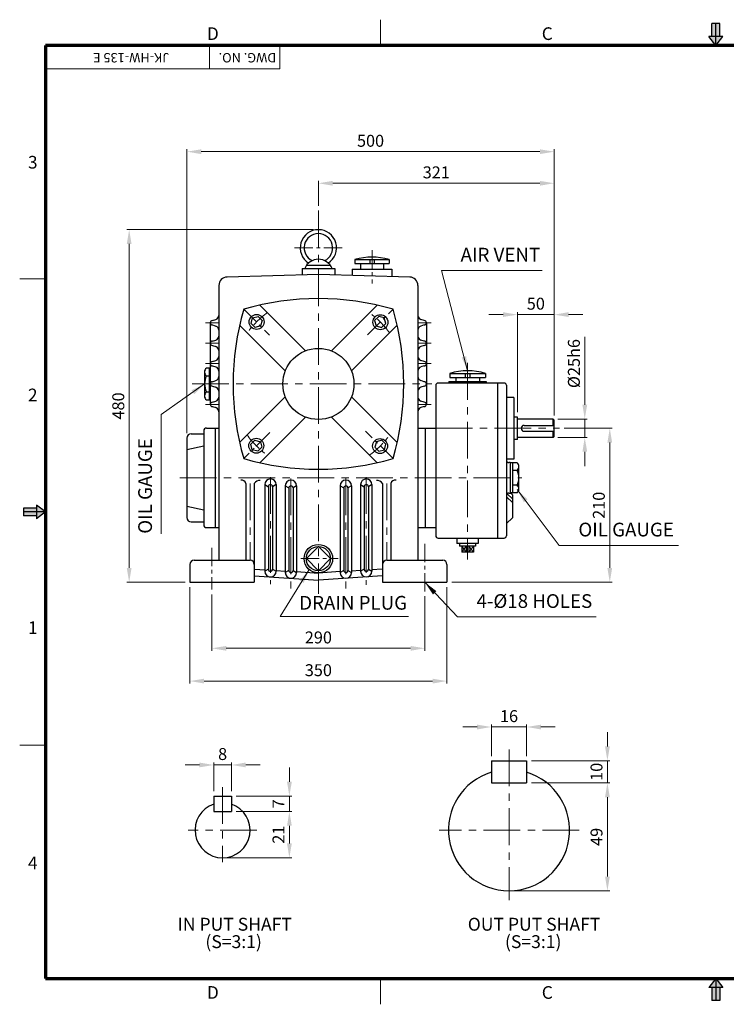
# Model space of a CAD drawing. Extents: x 0 to 1895, y 0 to 1340.
# Drawn here: x 0 to 962, y 0 to 1340 of the extents above; entities that cross this region are included whole.
import ezdxf

# ---------------------------------------------------------------- set-up
doc = ezdxf.new("R2010")
doc.units = 0
doc.header["$LTSCALE"] = 20
doc.header["$MEASUREMENT"] = 0
doc.linetypes.add('CENTER', pattern=[2, 1.25, -0.25, 0.25, -0.25])
doc.linetypes.add('CENTERX2', pattern=[4, 2.5, -0.5, 0.5, -0.5])
doc.layers.get('0').update_dxf_attribs({"linetype": 'CONTINUOUS', "lineweight": 30})
doc.layers.get('DEFPOINTS').update_dxf_attribs({"linetype": 'CONTINUOUS'})
for name, color, linetype, lineweight in [('1', 1, 'CENTER', 9), ('10', 5, 'CONTINUOUS', 9), ('11', 1, 'CENTERX2', 9), ('5', 5, 'CONTINUOUS', 70), ('7', 1, 'CONTINUOUS', 9)]:
    doc.layers.add(name, color=color, linetype=linetype, lineweight=lineweight)
doc.styles.get("Standard").update_dxf_attribs({"font": 'Gulim.ttf'})
doc.dimstyles.new('1', dxfattribs={"dimscale": 6.5, "dimtxt": 2.5, "dimasz": 3, "dimexe": 0.5, "dimexo": 1, "dimgap": 1, "dimtad": 1, "dimdec": 0, "dimzin": 0, "dimdsep": 46, "dimtxsty": 'Standard', "dimcen": 0.09, "dimclrd": 3, "dimclre": 3, "dimclrt": 2, "dimadec": 0, "dimazin": 0, "dimtfac": 1, "dimtdec": 0, "dimtix": 1, "dimtmove": 0, "dimatfit": 1, "dimfxl": 0, "dimtolj": 1, "dimtzin": 0, "dimlwd": 9, "dimlwe": 9, "dimarcsym": 0})

# ---------------------------------------------------------------- blocks, each defined once
blk = doc.blocks.new('*D22')
at = {"color": 3, "lineweight": 9}
for p, q in [((400.1, 1054.3), (145.8, 1054.3)), ((149, 593.8), (149, 1034.8)), ((225.1, 574.3), (145.8, 574.3))]:
    blk.add_line(p, q, dxfattribs=at)
at = {"color": 3}
for points in [[(145.8, 1034.8), (152.3, 1034.8), (149, 1054.3)], [(145.8, 593.8), (152.3, 593.8), (149, 574.3)]]:
    blk.add_solid(points, dxfattribs=at)
at = {"layer": 'DEFPOINTS', "color": 0}
for p in [(149, 1054.3), (406.6, 1054.3), (231.6, 574.3)]:
    blk.add_point(p, dxfattribs=at)
at = {"color": 2, "insert": (134.2, 814.3), "char_height": 16.25, "attachment_point": 5, "rotation": 90}
blk.add_mtext('\\A1;480', dxfattribs=at)
blk = doc.blocks.new('*D21')
at = {"color": 3, "lineweight": 9}
for p, q in [((261.6, 557.8), (261.6, 481.2)), ((551.6, 555.5), (551.6, 481.2)), ((281.1, 484.5), (532.1, 484.5))]:
    blk.add_line(p, q, dxfattribs=at)
at = {"color": 3}
for points in [[(281.1, 487.7), (281.1, 481.2), (261.6, 484.5)], [(532.1, 487.7), (532.1, 481.2), (551.6, 484.5)]]:
    blk.add_solid(points, dxfattribs=at)
at = {"layer": 'DEFPOINTS', "color": 0}
for p in [(261.6, 564.3), (551.6, 562), (551.6, 484.5)]:
    blk.add_point(p, dxfattribs=at)
at = {"color": 2, "insert": (406.6, 499.3), "char_height": 16.25, "attachment_point": 5}
blk.add_mtext('\\A1;290', dxfattribs=at)
blk = doc.blocks.new('*D20')
at = {"color": 3, "lineweight": 9}
for p, q in [((231.6, 567.8), (231.6, 436.6)), ((581.6, 567.8), (581.6, 436.6)), ((251.1, 439.9), (562.1, 439.9))]:
    blk.add_line(p, q, dxfattribs=at)
at = {"color": 3}
for points in [[(251.1, 443.1), (251.1, 436.6), (231.6, 439.9)], [(562.1, 443.1), (562.1, 436.6), (581.6, 439.9)]]:
    blk.add_solid(points, dxfattribs=at)
at = {"layer": 'DEFPOINTS', "color": 0}
for p in [(231.6, 574.3), (581.6, 574.3), (581.6, 439.9)]:
    blk.add_point(p, dxfattribs=at)
at = {"color": 2, "insert": (406.6, 454.7), "char_height": 16.25, "attachment_point": 5}
blk.add_mtext('\\A1;350', dxfattribs=at)
blk = doc.blocks.new('*D19')
at = {"color": 3, "lineweight": 9}
for p, q in [((227.6, 777.2), (227.6, 1163.6)), ((247.1, 1160.4), (708.1, 1160.4)), ((727.6, 801.4), (727.6, 1163.6))]:
    blk.add_line(p, q, dxfattribs=at)
at = {"color": 3}
for points in [[(247.1, 1163.6), (247.1, 1157.1), (227.6, 1160.4)], [(708.1, 1163.6), (708.1, 1157.1), (727.6, 1160.4)]]:
    blk.add_solid(points, dxfattribs=at)
at = {"layer": 'DEFPOINTS', "color": 0}
for p in [(727.6, 1160.4), (727.6, 794.9), (227.6, 770.7)]:
    blk.add_point(p, dxfattribs=at)
at = {"color": 2, "insert": (477.6, 1175.2), "char_height": 16.25, "attachment_point": 5}
blk.add_mtext('\\A1;500', dxfattribs=at)
blk = doc.blocks.new('*D25')
at = {"color": 3, "lineweight": 9}
for p, q in [((658.1, 938.6), (638.6, 938.6)), ((677.6, 805.7), (677.6, 941.9)), ((677.6, 938.6), (727.6, 938.6)), ((727.6, 801.4), (727.6, 941.9)), ((747.1, 938.6), (766.6, 938.6))]:
    blk.add_line(p, q, dxfattribs=at)
at = {"color": 3}
for points in [[(658.1, 941.9), (658.1, 935.4), (677.6, 938.6)], [(747.1, 941.9), (747.1, 935.4), (727.6, 938.6)]]:
    blk.add_solid(points, dxfattribs=at)
at = {"layer": 'DEFPOINTS', "color": 0}
for p in [(727.6, 938.6), (677.6, 799.2), (727.6, 794.9)]:
    blk.add_point(p, dxfattribs=at)
at = {"color": 2, "insert": (702.6, 953.5), "char_height": 16.25, "attachment_point": 5}
blk.add_mtext('\\A1;50', dxfattribs=at)
blk = doc.blocks.new('*D24')
at = {"color": 3, "lineweight": 9}
for p, q in [((406.6, 1086.6), (406.6, 1120.6)), ((426.1, 1117.4), (708.1, 1117.4)), ((727.6, 801.4), (727.6, 1120.6))]:
    blk.add_line(p, q, dxfattribs=at)
at = {"color": 3}
for points in [[(426.1, 1120.6), (426.1, 1114.1), (406.6, 1117.4)], [(708.1, 1120.6), (708.1, 1114.1), (727.6, 1117.4)]]:
    blk.add_solid(points, dxfattribs=at)
at = {"layer": 'DEFPOINTS', "color": 0}
for p in [(727.6, 1117.4), (406.6, 1080.1), (727.6, 794.9)]:
    blk.add_point(p, dxfattribs=at)
at = {"color": 2, "insert": (567.1, 1132.2), "char_height": 16.25, "attachment_point": 5}
blk.add_mtext('\\A1;321', dxfattribs=at)
blk = doc.blocks.new('*D23')
at = {"color": 3, "lineweight": 9}
for p, q in [((769.2, 815.9), (769.2, 908.5)), ((732.6, 796.4), (772.5, 796.4)), ((769.2, 771.4), (769.2, 796.4)), ((732.6, 771.4), (772.5, 771.4)), ((769.2, 751.9), (769.2, 732.4))]:
    blk.add_line(p, q, dxfattribs=at)
at = {"color": 3}
for points in [[(766, 815.9), (772.5, 815.9), (769.2, 796.4)], [(766, 751.9), (772.5, 751.9), (769.2, 771.4)]]:
    blk.add_solid(points, dxfattribs=at)
at = {"layer": 'DEFPOINTS', "color": 0}
for p in [(726.1, 796.4), (726.1, 771.4), (769.2, 771.4)]:
    blk.add_point(p, dxfattribs=at)
at = {"color": 2, "insert": (754.4, 872), "char_height": 16.25, "attachment_point": 5, "rotation": 90}
blk.add_mtext('\\A1;%%c25h6', dxfattribs=at)
blk = doc.blocks.new('*D26')
at = {"color": 3, "lineweight": 9}
for p, q in [((741.3, 783.9), (806.5, 783.9)), ((803.3, 764.4), (803.3, 593.8)), ((588.1, 574.3), (806.5, 574.3))]:
    blk.add_line(p, q, dxfattribs=at)
at = {"color": 3}
for points in [[(800, 764.4), (806.5, 764.4), (803.3, 783.9)], [(800, 593.8), (806.5, 593.8), (803.3, 574.3)]]:
    blk.add_solid(points, dxfattribs=at)
at = {"layer": 'DEFPOINTS', "color": 0}
for p in [(734.8, 783.9), (581.6, 574.3), (803.3, 574.3)]:
    blk.add_point(p, dxfattribs=at)
at = {"color": 2, "insert": (788.4, 679.1), "char_height": 16.25, "attachment_point": 5, "rotation": 90}
blk.add_mtext('\\A1;210', dxfattribs=at)
blk = doc.blocks.new('*D35')
at = {"color": 3, "lineweight": 9}
for p, q in [((244.7, 325.7), (225.2, 325.7)), ((264.2, 289.9), (264.2, 329)), ((264.2, 325.7), (288.2, 325.7)), ((288.2, 289.9), (288.2, 329)), ((307.7, 325.7), (327.2, 325.7))]:
    blk.add_line(p, q, dxfattribs=at)
at = {"color": 3}
for points in [[(244.7, 329), (244.7, 322.5), (264.2, 325.7)], [(307.7, 329), (307.7, 322.5), (288.2, 325.7)]]:
    blk.add_solid(points, dxfattribs=at)
at = {"layer": 'DEFPOINTS', "color": 0}
for p in [(288.2, 325.7), (264.2, 283.4), (288.2, 283.4)]:
    blk.add_point(p, dxfattribs=at)
at = {"color": 2, "insert": (276.2, 340.6), "char_height": 16.25, "attachment_point": 5}
blk.add_mtext('\\A1;8', dxfattribs=at)
blk = doc.blocks.new('*D36')
at = {"color": 3, "lineweight": 9}
for p, q in [((367.1, 302.8), (367.1, 322.3)), ((294.7, 283.3), (370.4, 283.3)), ((367.1, 262.4), (367.1, 283.3)), ((294.7, 262.4), (370.4, 262.4)), ((367.1, 242.9), (367.1, 223.4))]:
    blk.add_line(p, q, dxfattribs=at)
at = {"color": 3}
for points in [[(363.9, 302.8), (370.4, 302.8), (367.1, 283.3)], [(363.9, 242.9), (370.4, 242.9), (367.1, 262.4)]]:
    blk.add_solid(points, dxfattribs=at)
at = {"layer": 'DEFPOINTS', "color": 0}
for p in [(288.2, 283.3), (367.1, 283.3), (288.2, 262.4)]:
    blk.add_point(p, dxfattribs=at)
at = {"color": 2, "insert": (352.3, 272.8), "char_height": 16.25, "attachment_point": 5, "rotation": 90}
blk.add_mtext('\\A1;7', dxfattribs=at)
blk = doc.blocks.new('*D37')
at = {"color": 3, "lineweight": 9}
for p, q in [((294.7, 262.4), (370.4, 262.4)), ((367.1, 242.9), (367.1, 218.9)), ((282.7, 199.4), (370.4, 199.4))]:
    blk.add_line(p, q, dxfattribs=at)
at = {"color": 3}
for points in [[(363.9, 242.9), (370.4, 242.9), (367.1, 262.4)], [(363.9, 218.9), (370.4, 218.9), (367.1, 199.4)]]:
    blk.add_solid(points, dxfattribs=at)
at = {"layer": 'DEFPOINTS', "color": 0}
for p in [(288.2, 262.4), (276.2, 199.4), (367.1, 199.4)]:
    blk.add_point(p, dxfattribs=at)
at = {"color": 2, "insert": (352.3, 230.9), "char_height": 16.25, "attachment_point": 5, "rotation": 90}
blk.add_mtext('\\A1;21', dxfattribs=at)
blk = doc.blocks.new('*D38')
at = {"color": 3, "lineweight": 9}
for p, q in [((622.6, 377.4), (603.1, 377.4)), ((642.1, 337.9), (642.1, 380.6)), ((642.1, 377.4), (690.1, 377.4)), ((690.1, 337.9), (690.1, 380.6)), ((709.6, 377.4), (729.1, 377.4))]:
    blk.add_line(p, q, dxfattribs=at)
at = {"color": 3}
for points in [[(622.6, 380.6), (622.6, 374.1), (642.1, 377.4)], [(709.6, 380.6), (709.6, 374.1), (690.1, 377.4)]]:
    blk.add_solid(points, dxfattribs=at)
at = {"layer": 'DEFPOINTS', "color": 0}
for p in [(690.1, 377.4), (642.1, 331.4), (690.1, 331.4)]:
    blk.add_point(p, dxfattribs=at)
at = {"color": 2, "insert": (666.1, 392.2), "char_height": 16.25, "attachment_point": 5}
blk.add_mtext('\\A1;16', dxfattribs=at)
blk = doc.blocks.new('*D39')
at = {"color": 3, "lineweight": 9}
for p, q in [((800, 350.9), (800, 370.4)), ((696.6, 331.4), (803.3, 331.4)), ((800, 301.4), (800, 331.4)), ((696.6, 301.4), (803.3, 301.4)), ((800, 281.9), (800, 262.4))]:
    blk.add_line(p, q, dxfattribs=at)
at = {"color": 3}
for points in [[(796.8, 350.9), (803.3, 350.9), (800, 331.4)], [(796.8, 281.9), (803.3, 281.9), (800, 301.4)]]:
    blk.add_solid(points, dxfattribs=at)
at = {"layer": 'DEFPOINTS', "color": 0}
for p in [(690.1, 331.4), (800, 331.4), (690.1, 301.4)]:
    blk.add_point(p, dxfattribs=at)
at = {"color": 2, "insert": (785.2, 316.4), "char_height": 16.25, "attachment_point": 5, "rotation": 90}
blk.add_mtext('\\A1;10', dxfattribs=at)
blk = doc.blocks.new('*D40')
at = {"color": 3, "lineweight": 9}
for p, q in [((696.6, 301.4), (803.3, 301.4)), ((800, 281.9), (800, 173.9)), ((672.6, 154.4), (803.3, 154.4))]:
    blk.add_line(p, q, dxfattribs=at)
at = {"color": 3}
for points in [[(796.8, 281.9), (803.3, 281.9), (800, 301.4)], [(796.8, 173.9), (803.3, 173.9), (800, 154.4)]]:
    blk.add_solid(points, dxfattribs=at)
at = {"layer": 'DEFPOINTS', "color": 0}
for p in [(690.1, 301.4), (666.1, 154.4), (800, 154.4)]:
    blk.add_point(p, dxfattribs=at)
at = {"color": 2, "insert": (785.2, 227.9), "char_height": 16.25, "attachment_point": 5, "rotation": 90}
blk.add_mtext('\\A1;49', dxfattribs=at)

msp = doc.modelspace()

# ---------------------------------------------------------------- linework, layer by layer
at = {"color": 6}
for p, q in [((952.9, 1334.9), (942.3, 1334.9)), ((942.3, 1317.3), (942.3, 1334.9)), ((947.6, 1304.9), (947.6, 1334.9)), ((952.9, 1317.3), (952.9, 1334.9)), ((957.1, 1317.3), (938.1, 1317.3)), ((947.6, 1304.9), (957.1, 1317.3)), ((22.7, 675.3), (5.1, 675.3)), ((5.1, 675.3), (5.1, 664.7)), ((35.1, 670), (5.1, 670)), ((35.1, 670), (22.7, 679.5)), ((22.7, 679.5), (22.7, 660.5)), ((22.7, 664.7), (5.1, 664.7)), ((947.6, 35.1), (957.1, 22.7)), ((947.6, 35.1), (947.6, 5.1)), ((957.1, 22.7), (938.1, 22.7)), ((942.3, 22.7), (942.3, 5.1)), ((952.9, 22.7), (952.9, 5.1)), ((952.9, 5.1), (942.3, 5.1))]:
    msp.add_line(p, q, dxfattribs=at)
at = {"color": 1}
for p, q in [((947.6, 1304.9), (938.1, 1317.3)), ((35.1, 670), (22.7, 660.5)), ((947.6, 35.1), (938.1, 22.7))]:
    msp.add_line(p, q, dxfattribs=at)
for p, q in [((390.7, 1006.1), (422.5, 1006.1)), ((456.4, 1013.5), (502.8, 1013.5)), ((456.4, 1013.5), (456.4, 1008.1)), ((456.4, 1008.1), (502.8, 1008.1)), ((464.1, 1008.1), (464.1, 1000.7)), ((476.5, 1013.5), (476.5, 1008.1)), ((482.7, 1013.5), (482.7, 1008.1)), ((495.1, 1008.1), (495.1, 1000.7)), ((502.8, 1013.5), (502.8, 1008.1)), ((406.6, 993.3), (282.3, 989.8)), ((384.3, 1001.4), (428.9, 1001.4)), ((384.3, 1001.4), (384.3, 992.7)), ((530.9, 989.8), (406.6, 993.3)), ((428.9, 1001.4), (428.9, 992.7)), ((452.5, 1000.7), (506.7, 1000.7)), ((452.5, 1000.7), (452.5, 992)), ((506.7, 1000.7), (506.7, 990.5)), ((271, 978.2), (271, 844.3)), ((542.1, 978.2), (542.1, 604.3)), ((326.7, 951.5), (388.9, 889.3)), ((424.3, 889.3), (486.5, 951.5)), ((259.5, 927.4), (259.5, 816.4)), ((262.4, 930.4), (267.1, 932)), ((262.4, 924.6), (267.1, 923)), ((550.7, 930.4), (546.1, 932)), ((550.7, 924.6), (546.1, 923)), ((553.6, 927.6), (553.6, 816.4)), ((553.6, 927.6), (553.6, 816.4)), ((259.5, 918.6), (259.5, 819.4)), ((299.4, 924.1), (361.5, 861.9)), ((451.6, 861.9), (513.8, 924.1)), ((262.4, 902.5), (267.1, 904)), ((550.7, 902.5), (546.1, 904)), ((262.4, 896.7), (267.1, 895.1)), ((550.7, 896.7), (546.1, 895.1)), ((262.4, 874.7), (267.1, 876.3)), ((550.7, 874.7), (546.1, 876.3)), ((251.7, 860.8), (251.7, 827.7)), ((254.2, 866), (259.5, 866)), ((258, 866), (258, 822.6)), ((262.4, 868.9), (267.1, 867.4)), ((550.7, 868.9), (546.1, 867.4)), ((585.4, 858.6), (633.9, 858.6)), ((585.4, 858.6), (585.4, 853)), ((606.4, 858.6), (606.4, 853)), ((612.9, 858.6), (612.9, 853)), ((633.9, 858.6), (633.9, 853)), ((254.2, 855.1), (258, 855.1)), ((262.4, 847.2), (267.1, 848.8)), ((271, 844.3), (271, 604.3)), ((550.7, 847.2), (546.1, 848.8)), ((569.5, 845.6), (659.4, 845.6)), ((584.3, 847.7), (635.1, 847.7)), ((584.3, 847.7), (584.3, 845.6)), ((585.4, 853), (633.9, 853)), ((585.4, 853), (633.9, 853)), ((593.5, 853), (593.5, 847.7)), ((625.8, 853), (625.8, 847.7)), ((635.1, 847.7), (635.1, 845.6)), ((650.6, 845.6), (650.6, 634.6)), ((254.2, 833.4), (258, 833.4)), ((262.4, 841.4), (267.1, 839.8)), ((550.7, 841.4), (546.1, 839.8)), ((566.3, 842.4), (566.3, 637.7)), ((662.5, 842.4), (662.5, 637.7)), ((254.2, 822.6), (259.5, 822.6)), ((262.4, 819.3), (267.1, 820.9)), ((361.5, 826.6), (299.4, 764.4)), ((513.8, 764.4), (451.6, 826.6)), ((550.7, 819.3), (546.1, 820.9)), ((672.7, 825.8), (662.5, 825.8)), ((672.7, 825.8), (672.7, 741.9)), ((262.4, 813.5), (267.1, 812)), ((550.7, 813.5), (546.1, 812)), ((388.9, 799.2), (326.7, 737)), ((486.5, 737), (424.3, 799.2)), ((677.6, 799.2), (672.7, 799.2)), ((677.6, 768.5), (677.6, 799.2)), ((726.1, 796.4), (677.6, 796.4)), ((726.1, 787.9), (726.1, 796.4)), ((727.6, 794.9), (726.1, 796.4)), ((727.6, 772.8), (727.6, 794.9)), ((250.6, 780.4), (250.6, 652.6)), ((254.4, 784.3), (271, 784.3)), ((266.3, 784.3), (266.3, 648.8)), ((542.1, 784.3), (566.3, 784.3)), ((551.8, 784.3), (551.8, 648.8)), ((686.6, 787.9), (727.6, 787.9)), ((686.6, 779.9), (727.6, 779.9)), ((726.1, 771.4), (726.1, 779.9)), ((227.6, 770.7), (227.6, 662.3)), ((233.4, 776.5), (250.6, 776.5)), ((677.6, 768.5), (672.7, 768.5)), ((726.1, 771.4), (677.6, 771.4)), ((726.1, 771.4), (727.6, 772.8)), ((227.6, 755.2), (250.6, 760.1)), ((672.7, 741.9), (662.5, 741.9)), ((667.7, 737.3), (665.7, 737.3)), ((667.7, 737.3), (667.7, 695.8)), ((677, 736.8), (667.7, 736.8)), ((671.2, 696.2), (671.2, 736.8)), ((679.5, 726.7), (671.2, 726.7)), ((679.5, 701), (679.5, 732)), ((307.8, 708.8), (307.8, 604.3)), ((319.4, 708.8), (319.4, 598.5)), ((333.7, 707.3), (333.7, 589.3)), ((333.7, 707.3), (338.5, 704.4)), ((338.5, 704.4), (338.5, 592.2)), ((349.1, 707.3), (344.3, 704.4)), ((344.3, 704.4), (344.3, 592.2)), ((349.1, 707.3), (349.1, 589.3)), ((361.4, 705.6), (361.4, 587.5)), ((361.4, 705.6), (366.3, 702.7)), ((366.3, 702.7), (366.3, 590.4)), ((376.9, 705.6), (372.1, 702.7)), ((372.1, 702.7), (372.1, 590.4)), ((376.9, 705.6), (376.9, 587.5)), ((436.3, 705.6), (436.3, 587.5)), ((436.3, 705.6), (441.1, 702.7)), ((441.1, 702.7), (441.1, 590.4)), ((451.8, 705.6), (446.9, 702.7)), ((446.9, 702.7), (446.9, 590.4)), ((451.8, 705.6), (451.8, 587.5)), ((464, 707.3), (464, 589.3)), ((464, 707.3), (468.9, 704.4)), ((468.9, 704.4), (468.9, 592.2)), ((479.5, 707.3), (474.7, 704.4)), ((474.7, 704.4), (474.7, 592.2)), ((479.5, 707.3), (479.5, 589.3)), ((493.8, 708.8), (493.8, 598.5)), ((505.4, 708.8), (505.4, 604.3)), ((679.5, 706.4), (671.2, 706.4)), ((670.8, 682.8), (662.5, 690.6)), ((670.8, 688), (663.5, 694.9)), ((665.7, 695.8), (667.7, 695.8)), ((677, 696.2), (667.7, 696.2)), ((670.8, 693.2), (667.7, 696.1)), ((668.1, 695.8), (667.7, 695.8)), ((670.8, 693.2), (670.8, 662.1)), ((227.6, 677.8), (250.6, 673)), ((670.8, 662.1), (662.5, 654.3)), ((233.4, 656.5), (250.6, 656.5)), ((254.4, 648.8), (271, 648.8)), ((542.1, 648.8), (566.3, 648.8)), ((569.5, 634.6), (659.4, 634.6)), ((595.1, 634.6), (595.1, 627.3)), ((624.2, 634.6), (624.2, 627.3)), ((406.6, 622.9), (390.2, 606.5)), ((423, 606.5), (406.6, 622.9)), ((624.2, 627.3), (595.1, 627.3)), ((598.8, 627.3), (598.8, 623.3)), ((620.5, 623.3), (598.8, 623.3)), ((601.7, 623.3), (601.7, 615.2)), ((607.8, 623.3), (607.8, 615.2)), ((611.5, 623.3), (611.5, 615.2)), ((617.6, 623.3), (617.6, 615.2)), ((620.5, 627.3), (620.5, 623.3)), ((237.4, 604.3), (313.6, 604.3)), ((390.2, 606.5), (406.6, 590.1)), ((406.6, 590.1), (423, 606.5)), ((499.6, 604.3), (575.8, 604.3)), ((617.6, 615.2), (601.7, 615.2)), ((231.6, 598.5), (231.6, 574.3)), ((319.4, 598.5), (319.4, 574.3)), ((319.9, 592.3), (333.7, 591.5)), ((338.5, 592.2), (333.7, 589.3)), ((344.3, 592.2), (349.1, 589.3)), ((349.1, 590.5), (361.4, 589.7)), ((366.3, 590.4), (361.4, 587.5)), ((372.1, 590.4), (376.9, 587.5)), ((441.1, 590.4), (436.3, 587.5)), ((446.9, 590.4), (451.8, 587.5)), ((464, 590.5), (451.8, 589.7)), ((468.9, 592.2), (464, 589.3)), ((474.7, 592.2), (479.5, 589.3)), ((493.3, 592.3), (479.5, 591.5)), ((493.8, 598.5), (493.8, 574.3)), ((581.6, 598.5), (581.6, 574.3)), ((319.4, 582.9), (406.6, 577.4)), ((376.9, 588.8), (406.6, 586.9)), ((436.3, 588.8), (406.6, 586.9)), ((493.8, 582.9), (406.6, 577.4)), ((231.6, 574.3), (319.4, 574.3)), ((493.8, 574.3), (581.6, 574.3)), ((642.1, 331.4), (642.1, 301.4)), ((642.1, 331.4), (690.1, 331.4)), ((690.1, 331.4), (690.1, 301.4)), ((642.1, 301.4), (690.1, 301.4)), ((264.2, 283.4), (264.2, 262.4)), ((264.2, 283.4), (288.2, 283.4)), ((288.2, 283.4), (288.2, 262.4)), ((264.2, 262.4), (288.2, 262.4))]:
    msp.add_line(p, q)
for points in [[(315, 926.7), (317, 934.2), (324.5, 936.2), (330, 930.8), (328, 923.3), (320.5, 921.3)], [(498.2, 926.7), (496.2, 934.2), (488.7, 936.2), (483.2, 930.8), (485.2, 923.3), (492.7, 921.3)], [(324.1, 752.7), (316.6, 754.7), (314.6, 762.2), (320.1, 767.6), (327.6, 765.6), (329.6, 758.2)], [(489.1, 752.7), (496.6, 754.7), (498.6, 762.2), (493.1, 767.6), (485.6, 765.6), (483.6, 758.2)]]:
    msp.add_lwpolyline(points, close=True)
for centre, radius in [((322.5, 928.7), 10.2), ((491, 928.3), 10.2), ((406.6, 844.3), 48.4), ((322.1, 760.2), 10.2), ((490.6, 759.8), 10.2), ((406.6, 606.5), 19.4), ((406.6, 606.5), 16.4)]:
    msp.add_circle(centre, radius)
for centre, radius, start, end in [((406.6, 1029.5), 24.7, 302.895, 237.105), ((406.6, 1029.5), 19.4, 295.981, 244.019), ((406.6, 994), 20, 21.8334, 158.1666), ((479.6, 939.1), 77.9, 72.6451, 107.3549), ((282.7, 978.2), 11.6, 91.9092, 180), ((530.5, 978.2), 11.6, 0, 88.0908), ((406.6, 597.5), 362.9, 73.7398, 106.2602), ((653.4, 844.3), 362.9, 163.7398, 196.2602), ((159.8, 844.3), 362.9, 343.7398, 16.2602), ((262.4, 927.5), 2.9, 90, 270), ((265.2, 937.5), 5.81, 288.674, 0), ((547.9, 937.5), 5.81, 180, 251.326), ((550.7, 927.5), 2.9, 270, 90), ((265.2, 917.5), 5.81, 0, 71.326), ((547.9, 917.5), 5.81, 108.674, 180), ((262.4, 899.6), 2.9, 90, 270), ((265.2, 909.5), 5.81, 288.674, 0), ((547.9, 909.5), 5.81, 180, 251.326), ((550.7, 899.6), 2.9, 270, 90), ((265.2, 889.6), 5.81, 0, 71.326), ((547.9, 889.6), 5.81, 108.674, 180), ((262.4, 871.8), 2.9, 90, 270), ((265.2, 881.8), 5.81, 288.674, 0), ((547.9, 881.8), 5.81, 180, 251.326), ((550.7, 871.8), 2.9, 270, 90), ((258.6, 860.5), 6.99, 129.1316, 230.8684), ((265.2, 861.8), 5.81, 0, 71.326), ((547.9, 861.8), 5.81, 108.674, 180), ((609.7, 780.9), 81.3, 72.6451, 107.3549), ((275.8, 844.3), 24.1, 153.3112, 206.6888), ((262.4, 844.3), 2.9, 90, 270), ((265.2, 854.3), 5.81, 288.674, 0), ((547.9, 854.3), 5.81, 180, 251.326), ((550.7, 844.3), 2.9, 270, 90), ((569.5, 842.4), 3.12, 90, 180), ((659.4, 842.4), 3.11, 0, 90), ((258.6, 828), 6.99, 129.1316, 230.8684), ((265.2, 834.3), 5.81, 0, 71.326), ((547.9, 834.3), 5.81, 108.674, 180), ((262.4, 816.4), 2.9, 90, 270), ((265.2, 826.4), 5.81, 288.674, 0), ((547.9, 826.4), 5.81, 180, 251.326), ((550.7, 816.4), 2.9, 270, 90), ((265.2, 806.5), 5.81, 0, 71.326), ((547.9, 806.5), 5.81, 108.674, 180), ((254.4, 780.4), 3.87, 90, 180), ((686.6, 783.9), 4, 90, 270), ((233.4, 770.7), 5.81, 90, 180), ((406.6, 1091), 362.9, 253.7398, 286.2602), ((665.7, 740.4), 3.11, 179.9999, 270), ((672.9, 731.8), 6.55, 309.1316, 50.8684), ((656.8, 716.5), 22.6, 333.3112, 26.6888), ((301.8, 707.3), 6.19, 13.7005, 98.0101), ((326.6, 705), 8.12, 84.0504, 152.4581), ((341.4, 707.3), 7.74, 0, 180), ((369.2, 705.6), 7.74, 0, 180), ((444, 705.6), 7.74, 0, 180), ((471.8, 707.3), 7.74, 0, 180), ((486.6, 705), 8.12, 27.5419, 95.9496), ((511.4, 707.3), 6.19, 81.9899, 166.2995), ((341.4, 704.4), 2.9, 0, 180), ((369.2, 702.7), 2.9, 0, 180), ((444, 702.7), 2.9, 0, 180), ((471.8, 704.4), 2.9, 0, 180), ((672.9, 701.3), 6.55, 309.1316, 50.8684), ((665.7, 692.7), 3.11, 90, 180), ((233.4, 662.3), 5.81, 180, 270), ((254.4, 652.6), 3.87, 180, 270), ((569.5, 637.7), 3.12, 180, 270), ((659.4, 637.7), 3.12, 270, 0), ((237.4, 598.5), 5.81, 90, 180), ((313.6, 598.5), 5.81, 0, 90), ((499.6, 598.5), 5.81, 90, 180), ((575.8, 598.5), 5.81, 0, 90), ((341.4, 592.2), 2.9, 180, 0), ((369.2, 590.4), 2.9, 180, 0), ((444, 590.4), 2.9, 180, 0), ((471.8, 592.2), 2.9, 180, 0), ((341.4, 589.3), 7.74, 180, 0), ((369.2, 587.5), 7.74, 180, 0), ((444, 587.5), 7.74, 180, 0), ((471.8, 589.3), 7.74, 180, 0), ((666.1, 236.9), 82.5, 106.9124, 73.0876), ((276.2, 236.9), 37.5, 108.6629, 71.3371)]:
    msp.add_arc(centre, radius, start, end)
at = {"color": 6}
for points in [[(952.9, 1317.3), (942.3, 1317.3), (952.9, 1334.9), (942.3, 1334.9)], [(957.1, 1317.3), (947.6, 1304.9), (938.1, 1317.3)], [(22.7, 675.3), (22.7, 664.7), (5.1, 675.3), (5.1, 664.7)], [(22.7, 679.5), (35.1, 670), (22.7, 660.5)], [(957.1, 22.7), (947.6, 35.1), (938.1, 22.7)], [(952.9, 22.7), (942.3, 22.7), (952.9, 5.1), (942.3, 5.1)]]:
    msp.add_solid(points, dxfattribs=at)
at = {"layer": '1'}
for p, q in [((374, 1029.5), (439.2, 1029.5)), ((479.6, 1026.2), (479.6, 981)), ((305, 945.9), (340, 910.8)), ((473.6, 911.3), (508.2, 945.9)), ((271, 927.6), (253.1, 927.6)), ((542.1, 927.6), (560, 927.6)), ((271, 899.8), (253.1, 899.8)), ((542.1, 899.8), (560, 899.8)), ((271, 872.1), (253.1, 872.1)), ((542.1, 872.1), (560, 872.1)), ((271, 816.4), (253.1, 816.4)), ((542.1, 816.4), (560, 816.4)), ((340.5, 778.2), (305, 742.6)), ((508.2, 742.6), (470.9, 779.9)), ((261.6, 621.1), (261.6, 564.3)), ((551.6, 626.6), (551.6, 562)), ((382.7, 606.5), (433.4, 606.5))]:
    msp.add_line(p, q, dxfattribs=at)
for centre, start, end in [((406, 845.3), 125.5647, 144.4353), ((407.6, 844.9), 35.5647, 54.4353), ((405.6, 843.7), 215.5647, 234.4353), ((407.2, 843.2), 305.5647, 324.4353)]:
    msp.add_arc(centre, 118.1, start, end, dxfattribs=at)
at = {"layer": '10'}
for p, q in [((607.8, 623.3), (601.7, 615.2)), ((601.7, 623.3), (607.8, 615.2)), ((617.6, 615.2), (611.5, 623.3)), ((617.6, 623.3), (611.5, 615.2))]:
    msp.add_line(p, q, dxfattribs=at)
at = {"layer": '11'}
for p, q in [((406.6, 1080.1), (406.6, 558.6)), ((609.7, 872.8), (609.7, 605.4)), ((234.8, 844.3), (560.9, 844.3)), ((566.3, 783.9), (734.8, 783.9)), ((217.9, 716.5), (683.4, 716.5)), ((341.4, 717.4), (341.4, 571.6)), ((369.2, 715.6), (369.2, 565.9)), ((444, 715.6), (444, 565.9)), ((471.8, 717.4), (471.8, 571.1)), ((313.6, 708.8), (313.6, 604.3)), ((499.6, 708.8), (499.6, 604.3)), ((666.1, 346.8), (666.1, 141.6)), ((276.2, 295.5), (276.2, 193.3)), ((322.9, 236.9), (229.5, 236.9)), ((761.5, 236.9), (570.8, 236.9))]:
    msp.add_line(p, q, dxfattribs=at)
at = {"layer": '5', "lineweight": 9}
for p, q in [((491.3, 1304.9), (491.3, 1340)), ((35.1, 987.4), (0, 987.4)), ((35.1, 352.5), (0, 352.5)), ((491.3, 35.1), (491.3, 0))]:
    msp.add_line(p, q, dxfattribs=at)
at = {"layer": '5'}
for p, q in [((35.1, 1304.9), (35.1, 35.1)), ((1860, 1304.9), (35.1, 1304.9)), ((35.1, 35.1), (1860, 35.1))]:
    msp.add_line(p, q, dxfattribs=at)
at = {"layer": '7'}
for p, q in [((258.4, 1304.9), (258.4, 1273)), ((354.1, 1304.9), (354.1, 1273)), ((354.1, 1273), (35.1, 1273))]:
    msp.add_line(p, q, dxfattribs=at)

# ---------------------------------------------------------------- texts
at = {"color": 5}
for s, p in [('D', (254.9, 1312.4)), ('C', (710.7, 1312.4)), ('3', (11.3, 1137.4)), ('2', (11.3, 820.7)), ('1', (11.3, 503.9)), ('4', (11.3, 183.8)), ('D', (254.9, 7.5)), ('C', (710.7, 7.5))]:
    msp.add_text(s, height=17.2, dxfattribs=at).set_placement(p)
for s, height, p in [('JK-HW-135 E', 12.762, (203.6, 1294.6)), ('DWG. NO.', 12.76, (349.1, 1294.6))]:
    msp.add_text(s, height=height, rotation=180).set_placement(p)
for s, height, p in [('%%u IN PUT SHAFT ', 17.533, (209.7, 100.2)), ('%%u OUT PUT SHAFT ', 17.533, (604.6, 100.2)), ('(S=3:1)', 17.53, (252.8, 76.5)), ('(S=3:1)', 17.53, (660.6, 76.5))]:
    msp.add_text(s, height=height).set_placement(p)
at = {"color": 2}
for s, insert, char_height, attachment_point in [('AIR VENT', (600.2, 1005), 18.7, 7), ('OIL GAUGE', (760.5, 630.9), 18.7, 7), ('DRAIN PLUG', (380.5, 544), 18.7, 4), ('4-%%C18 HOLES', (621.8, 533.6), 18.703, 7)]:
    msp.add_mtext(s, dxfattribs=dict(at, insert=insert, char_height=char_height, attachment_point=attachment_point))
at = {"color": 2, "insert": (185.9, 640.4), "char_height": 18.7, "attachment_point": 7, "rotation": 90}
msp.add_mtext('OIL GAUGE', dxfattribs=at)

# ---------------------------------------------------------------- dimensions: what is measured, and where the dimension line sits
for base, p1, p2, picture, middle in [((727.6, 1160.4), (227.6, 770.7), (727.6, 794.9), '*D19', (477.6, 1175.2)), ((727.6, 1117.4), (406.6, 1080.1), (727.6, 794.9), '*D24', (567.1, 1132.2)), ((727.6, 938.6), (677.6, 799.2), (727.6, 794.9), '*D25', (702.6, 953.5)), ((581.6, 439.9), (231.6, 574.3), (581.6, 574.3), '*D20', (406.6, 454.7)), ((551.6, 484.5), (261.6, 564.3), (551.6, 562), '*D21', (406.6, 499.3))]:
    dim = msp.add_linear_dim(base=base, p1=p1, p2=p2, dimstyle='1')
    dim.commit()
    dim.dimension.update_dxf_attribs({"geometry": picture, "text_midpoint": middle})
for base, p1, p2, picture, middle in [((149, 1054.3), (231.6, 574.3), (406.6, 1054.3), '*D22', (134.2, 814.3)), ((803.3, 574.3), (734.8, 783.9), (581.6, 574.3), '*D26', (788.4, 679.1))]:
    dim = msp.add_linear_dim(base=base, p1=p1, p2=p2, angle=90, dimstyle='1')
    dim.commit()
    dim.dimension.update_dxf_attribs({"geometry": picture, "text_midpoint": middle})
dim = msp.add_linear_dim(base=(769.2, 771.4), p1=(726.1, 796.4), p2=(726.1, 771.4), angle=90, text='%%c<>h6', dimstyle='1')
dim.commit()
dim.dimension.update_dxf_attribs({"geometry": '*D23', "text_midpoint": (769.2, 872), "dimtype": 160})
for base, p1, p2, text, picture, middle in [((690.1, 377.4), (642.1, 331.4), (690.1, 331.4), '16', '*D38', (666.1, 392.2)), ((288.2, 325.7), (264.2, 283.4), (288.2, 283.4), '8', '*D35', (276.2, 340.6))]:
    dim = msp.add_linear_dim(base=base, p1=p1, p2=p2, text=text, dimstyle='1')
    dim.commit()
    dim.dimension.update_dxf_attribs({"geometry": picture, "text_midpoint": middle})
for base, p1, p2, text, picture, middle in [((800, 331.4), (690.1, 301.4), (690.1, 331.4), '10', '*D39', (785.2, 316.4)), ((367.1, 283.3), (288.2, 262.4), (288.2, 283.3), '7', '*D36', (352.3, 272.8)), ((800, 154.4), (690.1, 301.4), (666.1, 154.4), '49', '*D40', (785.2, 227.9)), ((367.1, 199.4), (288.2, 262.4), (276.2, 199.4), '21', '*D37', (352.3, 230.9))]:
    dim = msp.add_linear_dim(base=base, p1=p1, p2=p2, angle=90, text=text, dimstyle='1')
    dim.commit()
    dim.dimension.update_dxf_attribs({"geometry": picture, "text_midpoint": middle})

# ---------------------------------------------------------------- leaders
at = {"annotation_type": 0, "has_hookline": 1, "hookline_direction": 0}
for points, text_width in [([(609.7, 862.3), (574.2, 998.5), (593.7, 998.5)], 111.2), ([(677, 700.8), (734.5, 624.4), (754, 624.4)], 136.1), ([(394.1, 591.7), (354.5, 527.7), (374, 527.7)], 148.6), ([(551.6, 574.3), (595.8, 527.1), (615.3, 527.1)], 162.8)]:
    msp.add_leader(points, dimstyle='1', override={"dimgap": 1, "dimtad": 1}, dxfattribs=dict(at, text_width=text_width))
at = {"annotation_type": 0, "has_hookline": 1, "hookline_direction": 1, "text_width": 136.1, "horizontal_direction": (0, 1, 0)}
msp.add_leader([(251.7, 844.3), (192.4, 802.5), (192.4, 783)], dimstyle='1', override={"dimgap": 1, "dimtad": 1}, dxfattribs=at)

doc.saveas('drawing.dxf')
